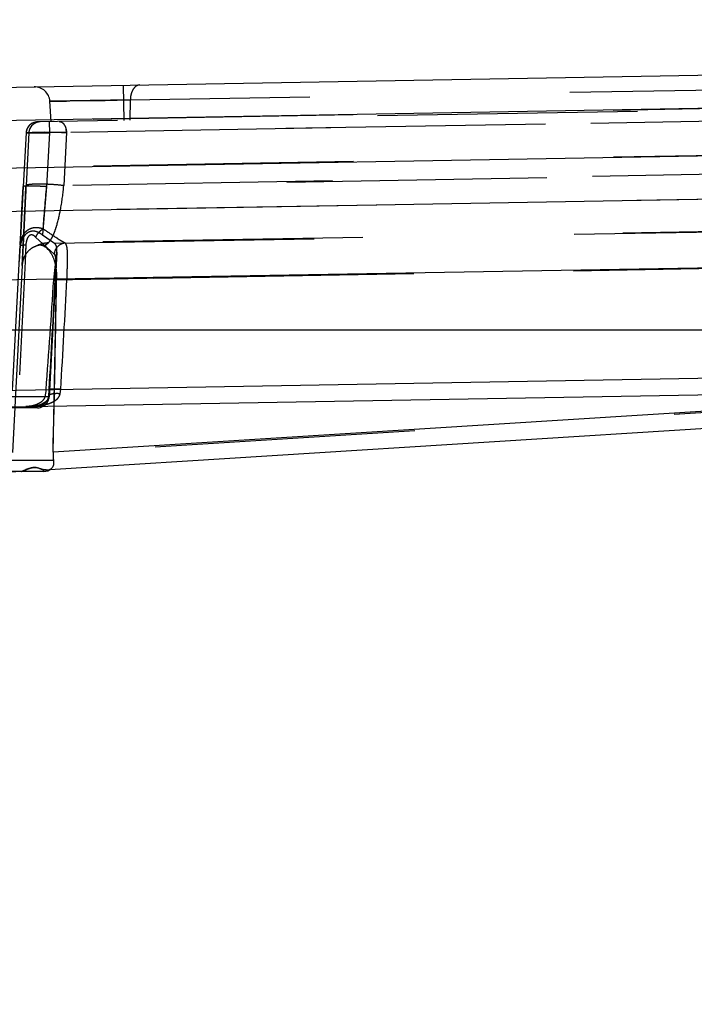
# Model space of a CAD drawing. Units: inches. Extents: x 0 to 17, y 0 to 11.
# Drawn here: x 12.9 to 13.2, y 8.3 to 8.6 of the extents above; entities that cross this region are included whole.
import ezdxf
from ezdxf.enums import TextEntityAlignment as Align

# ---------------------------------------------------------------- set-up
doc = ezdxf.new("R2010")
doc.units = ezdxf.units.IN
doc.header["$LTSCALE"] = 0.935
doc.header["$MEASUREMENT"] = 0
doc.linetypes.add('HIDDEN', pattern=[0.2, 0.1, -0.1])
doc.layers.get('0').update_dxf_attribs({"linetype": 'CONTINUOUS'})
doc.layers.add('02___PRT_ALL_AXES', color=7, linetype='CONTINUOUS')
doc.layers.add('DEFAULT_2', color=8, linetype='HIDDEN')
doc.styles.get("Standard").update_dxf_attribs({"font": 'bluprnt.ttf'})
doc.dimstyles.new('DIMSTYLE_1', dxfattribs={"dimtxt": 0.15625, "dimasz": 0.1875, "dimexe": 0.125, "dimexo": 0.0625, "dimgap": 0.078125, "dimtad": 0, "dimtih": 1, "dimtoh": 1, "dimlfac": 6.666666666699999, "dimzin": 4, "dimdsep": 46, "dimtxsty": 'Standard', "dimblk": 'CLOSED', "dimblk1": 'CLOSED', "dimblk2": 'CLOSED', "dimcen": 0.09, "dimadec": 3, "dimazin": 1, "dimtfac": 1, "dimtdec": 3, "dimtofl": 0, "dimtmove": 0, "dimatfit": 3, "dimldrblk": 'CLOSED', "dimfxl": 0, "dimtolj": 1, "dimtzin": 4, "dimarcsym": 0})

# ---------------------------------------------------------------- blocks, each defined once
blk = doc.blocks.new('_CLOSED')
at = {"color": 0, "linetype": 'ByBlock'}
for p, q in [((0, 0), (-1, 0.1666666667)), ((-1, 0.1666666667), (-1, -0.1666666667)), ((-1, -0.1666666667), (0, 0)), ((-1, 0), (0, 0))]:
    blk.add_line(p, q, dxfattribs=at)
blk = doc.blocks.new('*D15')
at = {"color": 7, "linetype": 'Continuous'}
for p, q in [((14.5309620647, 9.089352971), (15.3022556345, 9.089352971)), ((15.1772556345, 9.089352971), (15.1772556345, 8.2372316063)), ((15.1772556345, 6.8783494599), (15.1772556345, 7.6903566063)), ((12.3271202794, 6.8783494599), (15.3022556345, 6.8783494599))]:
    blk.add_line(p, q, dxfattribs=at)
at = {"color": 7, "linetype": 'Continuous', "xscale": 0.1875, "yscale": 0.1875, "zscale": 0.1875}
for p, rotation in [((15.1772556345, 9.089352971), 90), ((15.1772556345, 6.8783494599), 270)]:
    blk.add_blockref('_CLOSED', p, dxfattribs=dict(at, rotation=rotation))
at = {"color": 7, "linetype": 'Continuous'}
for s, p, p2 in [('14.74', (14.7397556345, 8.0028566063), (15.3647556345, 8.0028566063)), ('[', (14.7397556345, 7.7684816063), (14.8647556345, 7.7684816063)), (']', (15.4897556345, 7.7684816063), (15.6147556345, 7.7684816063)), ('374,4', (14.8647556345, 7.7684816063), (15.4897556345, 7.7684816063))]:
    blk.add_text(s, height=0.15625, dxfattribs=at).set_placement(p, p2, align=Align.FIT)

msp = doc.modelspace()

# ---------------------------------------------------------------- linework, layer by layer
at = {"color": 7, "linetype": 'Continuous'}
for p, q in [((12.2663873538, 8.5935585547), (13.5593324184, 8.6161269947)), ((11.8200780231, 8.5119244599), (13.5246780231, 8.5119244599)), ((12.9319634566, 8.4822953316), (13.4872208573, 8.4919873856)), ((13.474735536, 8.4912404624), (12.947496357, 8.4581439268)), ((12.9368315203, 8.4574744599), (12.5325720231, 8.432097763)), ((12.9451558155, 8.4574744599), (12.9117028902, 8.4574744599))]:
    msp.add_line(p, q, dxfattribs=at)
at = {"color": 9, "linetype": 'Continuous'}
for p, q in [((13.4496797081, 8.6014176935), (12.4781297028, 8.5844592251)), ((12.4781288092, 8.5663679916), (13.448909443, 8.5831334052)), ((12.4784179279, 8.549628462100001), (13.4491966394, 8.5664634245)), ((13.4496780231, 8.5400691708), (12.4781280231, 8.5231107025)), ((12.4781280231, 8.4807713651), (13.4496780231, 8.497729833500001)), ((13.277221567, 8.4855111773), (12.9487332267, 8.4648908849)), ((12.9488900584, 8.461738948099999), (12.9321990407, 8.461738948099999))]:
    msp.add_line(p, q, dxfattribs=at)
at = {"color": 7, "linetype": 'Continuous'}
for centre, radius, start, end in [((7.854514759, 8.599449615), 5.0959952756, 358.4869406116001, 358.6860555999), ((12.9697516944, 8.464356836), 0.0210252513, 178.5445104428, 187.1525528735)]:
    msp.add_arc(centre, radius, start, end, dxfattribs=at)
msp.add_open_spline([(12.9488900584, 8.461738948099999), (12.9489411097, 8.4613307045), (12.948967547, 8.4606040828), (12.9487746126, 8.4594666776), (12.9483695138, 8.4587938219), (12.9480400276, 8.4585188176)], degree=3, knots=[0, 0, 0, 0, 0.3579362863, 0.6266224457, 1, 1, 1, 1], dxfattribs=at)
at = {"layer": '02___PRT_ALL_AXES', "color": 8, "linetype": 'HIDDEN'}
msp.add_line((12.9501669666, 8.5418190699), (12.9472515155, 8.486188948099999), dxfattribs=at)
at = {"layer": '02___PRT_ALL_AXES', "color": 7, "linetype": 'Continuous'}
for p, q in [((12.9427576826, 8.4819244599), (12.9158380283, 8.4819244599)), ((12.9451510526, 8.4574744599), (12.9127906562, 8.4574744599))]:
    msp.add_line(p, q, dxfattribs=at)
at = {"layer": '02___PRT_ALL_AXES', "color": 8, "linetype": 'HIDDEN'}
msp.add_arc((12.9427576826, 8.4864244599), 0.0045, 299.779382678, 357, dxfattribs=at)
at = {"layer": '02___PRT_ALL_AXES', "color": 7, "linetype": 'Continuous'}
for centre, end in [((12.9427576826, 8.4864244599), 299.779382678), ((12.9451576826, 8.4619744599), 309.8276562313)]:
    msp.add_arc(centre, 0.0045, 270, end, dxfattribs=at)
at = {"layer": 'DEFAULT_2', "color": 8, "linetype": 'HIDDEN'}
for p, q in [((12.9475321969, 8.5997611318), (13.3485511026, 8.6067609428)), ((12.9761280231, 8.5924450677), (12.9758924156, 8.605943011599999)), ((13.2641649422, 8.598034755599999), (12.5270649358, 8.5851686271)), ((13.373520559, 8.5993815802), (12.9427574577, 8.591862582300001)), ((12.9784716277, 8.600301181499999), (12.9475321969, 8.5997611318)), ((12.9475321969, 8.5997611318), (12.9784716277, 8.600301181499999)), ((12.9759916497, 8.6002578934), (12.9475321969, 8.5997611318)), ((12.9480780231, 8.5919554532), (12.9475321969, 8.5997611318)), ((12.9479487902, 8.5997755493), (12.9498645287, 8.5998134154)), ((12.9498645287, 8.5998134154), (12.9539354934, 8.599875342699999)), ((12.9551476697, 8.5998954224), (12.9626244976, 8.6000354655)), ((12.9626244976, 8.6000354655), (12.9687328789, 8.600140740499999)), ((12.9687328789, 8.600140740499999), (12.973464019, 8.6002178679)), ((12.9783562768, 8.592483962000001), (12.9784716277, 8.600301181499999)), ((13.3381924432, 8.5944998237), (12.9473257008, 8.5876772193)), ((13.2555870277, 8.5930096856), (12.9539296441, 8.5877442363)), ((12.9412891992, 8.591587304299999), (12.9399900712, 8.590849694400001)), ((12.9427574577, 8.591862582300001), (12.9412891992, 8.591587304299999)), ((12.9472512758, 8.5919410222), (12.9473257008, 8.5876772193)), ((12.9383421606, 8.5875983926), (12.9372596092, 8.566970077999999)), ((12.9383421606, 8.5875983926), (12.9473257008, 8.5876772193)), ((12.9394145449, 8.5876171112), (12.9383421606, 8.5875983926)), ((12.9394145449, 8.5876171112), (12.9383599505, 8.5673367221)), ((12.9473257008, 8.5876772193), (12.938389199, 8.5876218196)), ((12.9539296441, 8.5877442363), (12.9453026576, 8.587961841)), ((12.9473257008, 8.5876772193), (12.9462390532, 8.566970851599999)), ((12.9539296441, 8.5877442363), (12.9528684794, 8.5673374958)), ((13.2642649436, 8.580035263300001), (12.5276395173, 8.567320257)), ((13.3386409453, 8.5738202521), (12.9462390532, 8.566970851599999)), ((13.2562430088, 8.5726329179), (12.9528684794, 8.5673374958)), ((12.9372596092, 8.566970077999999), (12.9359222418, 8.5421922784)), ((12.9371367312, 8.5646348356), (12.9372596092, 8.566970077999999)), ((12.9373988266, 8.567044448099999), (12.9372596092, 8.566970077999999)), ((12.9380061636, 8.5604790219), (12.9383337158, 8.566835403099999)), ((12.9383337063, 8.566835212300001), (12.9382406293, 8.5650453724)), ((12.9383338551, 8.566834853), (12.9383599505, 8.5673367221)), ((12.9462390532, 8.566970851599999), (12.9447221638, 8.5483950967)), ((13.2732591196, 8.5633507306), (12.5367962489, 8.5505831242)), ((12.936923683, 8.5606054939), (12.9371367312, 8.5646348356)), ((12.9381548699, 8.5633829888), (12.9380064249, 8.5604841289)), ((12.9382406293, 8.5650453724), (12.9381548699, 8.5633829888)), ((12.9363054975, 8.549108218999999), (12.936923683, 8.5606054939)), ((12.9374478792, 8.549389896100001), (12.9380061636, 8.5604790219)), ((12.9380064249, 8.5604841289), (12.9374485754, 8.549404001100001)), ((12.9492472731, 8.5451759312), (13.2975367474, 8.5512553466)), ((12.9360752028, 8.544923729099999), (12.9363054975, 8.549108218999999)), ((12.9368619766, 8.536607070499999), (12.9374478792, 8.549389896100001)), ((12.9374485754, 8.549404001100001), (12.936875722, 8.5370390466)), ((12.9449224327, 8.5448179302), (12.942035483, 8.547585406)), ((12.9447221638, 8.5483950967), (12.9492472731, 8.5451759312)), ((13.2678942433, 8.5508363941), (12.9468692227, 8.5453287779)), ((12.9360479024, 8.5444324465), (12.9357195887, 8.538168389299999)), ((12.9360479024, 8.5444324465), (12.9360752028, 8.544923729099999)), ((12.9360479064, 8.5444325296), (12.9372032877, 8.5444628218)), ((12.9382748552, 8.544432989), (12.9379723066, 8.5381688856)), ((12.9382748552, 8.544432989), (12.9381613123, 8.542084127599999)), ((12.9491712212, 8.5410484339), (12.9449224327, 8.5448179302)), ((12.9452675643, 8.544099251799999), (12.9468735471, 8.545328852)), ((12.9468735467, 8.545328852), (12.9452675696, 8.5440992483)), ((12.9331132049, 8.4886134295), (12.9359222418, 8.5421922784)), ((12.9490171833, 8.5311671528), (12.9501668113, 8.541818472000001)), ((12.9493031349, 8.540933698), (12.9491712212, 8.5410484339)), ((13.2875156748, 8.5369331715), (12.5508300194, 8.5240742756)), ((12.9368619764, 8.5366070676), (12.9331132617, 8.4647974023)), ((12.9379722164, 8.538168888200001), (12.9358861648, 8.4946224352)), ((12.9490171833, 8.5311671528), (13.2977648046, 8.5372545651)), ((12.9497925977, 8.5346755965), (12.9498951514, 8.537358561900001)), ((13.2755720551, 8.5368682971), (12.9501058161, 8.531346827)), ((12.9496048441, 8.5312557506), (12.949791583, 8.534656199299999)), ((12.9497915975, 8.5346566), (12.9497926127, 8.5346759859)), ((12.9487332267, 8.4648908849), (12.9501058161, 8.531346827)), ((12.9496035612, 8.5312621453), (12.9491862611, 8.523568198200001)), ((12.9496035673, 8.531262145), (12.9496048512, 8.5312557502)), ((12.9540929423, 8.53125575), (12.9496036427, 8.531262141000001)), ((12.9491862611, 8.523568198200001), (12.9485353824, 8.5117973481)), ((12.9485353824, 8.5117973481), (12.9478920897, 8.5004388901)), ((12.9478920897, 8.5004388901), (12.947231899, 8.4890664531)), ((12.9460514663, 8.4889388917), (12.9456029617, 8.486188948099999)), ((12.9470555741, 8.486188948099999), (12.9472599291, 8.4890378369)), ((12.9472318985, 8.4890664449), (12.9472599314, 8.4890378368)), ((12.947402634, 8.489119498600001), (12.9472330055, 8.4890663878)), ((12.9517200276, 8.4890378369), (12.947402634, 8.489119498600001)), ((12.9514839492, 8.4873266473), (12.9517200276, 8.4890378368)), ((13.2874744164, 8.4856353221), (12.5488804576, 8.4392713525)), ((12.9472515155, 8.486188948099999), (12.9325276552, 8.486188948099999)), ((12.9470287535, 8.4863856365), (12.9470556074, 8.4861889464)), ((12.9472662101, 8.4867658479), (12.9470303107, 8.486386058799999)), ((12.9491651145, 8.4825955876), (12.9492477326, 8.4861424497)), ((12.9491700842, 8.4825951516), (12.9492636509, 8.486732601)), ((12.9337821513, 8.4821304649), (12.9386555803, 8.4821769501)), ((12.9396072784, 8.4824286673), (12.9386556072, 8.4821768388)), ((12.9380910458, 8.4580830424), (12.9366243109, 8.4574797562)), ((12.9366280859, 8.457480370299999), (12.9367111189, 8.4574744599)), ((12.9439843217, 8.4584915207), (12.9422109773, 8.4589959859)), ((12.9442021861, 8.4583977015), (12.9439843217, 8.4584915207)), ((12.9460796831, 8.4580549975), (12.947496357, 8.4581439268)), ((12.9480400276, 8.4585188176), (12.9471893254, 8.4581246534)), ((12.9471893254, 8.4581246534), (12.9480400447, 8.4585188168))]:
    msp.add_line(p, q, dxfattribs=at)
for points in [[(12.9475321969, 8.5997611318), (12.9476395741, 8.5997670109), (12.9479487902, 8.5997755493)], [(12.9472319017, 8.4890664448), (12.9472227623, 8.4889132718), (12.9471606068, 8.4879699796), (12.947089198, 8.4870538634), (12.9470288077, 8.486386205499999)], [(12.9470286054, 8.4863856572), (12.9469806941, 8.4860619534), (12.9468900605, 8.4857175483), (12.9467671357, 8.4854017802), (12.9466151419, 8.4851113389), (12.9464375011, 8.4848446079), (12.946232648, 8.484594491900001), (12.945998093, 8.4843570535), (12.9457350478, 8.484132904400001), (12.9454443192, 8.4839222197), (12.9451250489, 8.4837239977), (12.9447790784, 8.4835390517), (12.9444124526, 8.483369801), (12.9440267709, 8.4832155766), (12.9436242571, 8.483076061), (12.9432133185, 8.4829526881), (12.9427971823, 8.482844495), (12.9423771963, 8.4827501399), (12.9419593874, 8.482669526), (12.9415458059, 8.4826015493), (12.9411384943, 8.4825451861), (12.9407443384, 8.4825003366), (12.9403636655, 8.4824662685), (12.9400033258, 8.4824428905), (12.939682202, 8.4824302769), (12.9396156218, 8.4824288171)]]:
    msp.add_lwpolyline(points, dxfattribs=at)
for centre, radius, start, end in [((12.9415490164, 8.599342631399999), 0.005999357600000001, 4.0011022402, 91.0210476648), ((12.9428371762, 8.5873620644), 0.0045010188, 91.0147850241, 176.9904107129), ((12.9439095605, 8.587380783), 0.0045010188, 91.0147853368, 176.9904103987), ((12.9469420814, 8.5874506858), 0.0069937262, 2.405605775000001, 14.7202740037), ((12.9427896566, 8.5873614384), 0.0044538038, 167.2961441341, 176.9502724344), ((12.9438620389, 8.5873801572), 0.0044538018, 167.2962963762, 176.9502739913), ((12.9440051223, 8.5873498986), 0.0046000372, 157.9758166665, 167.3205533624), ((9.355242865700001, 8.850017555099999), 3.6021339585, 355.2336596945, 355.4931945676999), ((12.9423218055, 8.5452220339), 0.006017086600000001, 140.1928113814, 144.753668554), ((12.9360933912, 8.4868541198), 0.05761939269999999, 88.2615289279, 88.89626879649998), ((12.93529874, 8.4590220915), 0.0854627327, 88.0043543367, 88.29509385829999), ((12.9475134574, 8.5334373408), 0.0119086199, 93.0804641566, 112.5750122799), ((12.9537461457, 8.5406100229), 0.0045958581, 165.51162774, 174.5260986144), ((12.9946733681, 8.5349837097), 0.0578341794, 177.9633680996, 178.3915432576), ((8.579188058, 8.816844701399999), 4.379157253, 355.7057445491, 356.2596114232), ((2.4235992926, 9.0947289408), 10.5410765534, 356.7059655861, 356.9357939364), ((5.9278816976, 8.6415875284), 7.0230893902, 358.7365598845, 359.1005971905), ((4.418529114, 8.989832960900001), 8.5478735908, 356.6412831321, 356.9247136898001), ((12.948589597, 8.4878321623), 0.0029381661, 342.268183664, 350.0928978104), ((12.9411523961, 8.5021490092), 0.0195333002, 282.6496539362, 283.9762644055), ((12.9391279427, 8.5093400692), 0.0269155847, 271.0389124656, 272.1277398307), ((12.9695947059, 8.4643490247), 0.0208685152, 178.5121228086, 187.1849405077)]:
    msp.add_arc(centre, radius, start, end, dxfattribs=at)
for points, knots in [([(12.982055469, 8.606050588099999), (12.9815786263, 8.606042264800001), (12.9805375202, 8.605656355199999), (12.9793983018, 8.6043165613), (12.9786645066, 8.6024564919), (12.9784825542, 8.6010412726), (12.9784716276, 8.600301181499999)], [0, 0, 0, 0, 0.1944597427, 0.4245197086, 0.6981988501, 1, 1, 1, 1]), ([(12.9789769817, 8.6031759391), (12.9788967678, 8.6029547546), (12.9786095133, 8.602021707899999), (12.9784825484, 8.6010412725), (12.9784716277, 8.600301181499999)], [0, 0, 0, 0, 0.2412013753, 1, 1, 1, 1]), ([(12.9399900712, 8.590849694400001), (12.9396047362, 8.5905351777), (12.9389330534, 8.5897709629), (12.9385542197, 8.5888273789), (12.9384448831, 8.588340882699999)], [0, 0, 0, 0, 0.4993804668, 1, 1, 1, 1]), ([(12.9438298419, 8.5918813009), (12.9429669495, 8.591866239), (12.9412105683, 8.5913163066), (12.940064568, 8.5898752639), (12.9397407699, 8.5890749029)], [0, 0, 0, 0, 0.4998972057, 1, 1, 1, 1]), ([(12.9510906768, 8.5920080392), (12.9514509429, 8.5920143277), (12.9522478078, 8.591747829700001), (12.9531398616, 8.5907604093), (12.9537367213, 8.5893699975), (12.9539055489, 8.588303485199999), (12.9539296441, 8.5877442363)], [0, 0, 0, 0, 0.1942157956, 0.424365528, 0.6982808604, 1, 1, 1, 1]), ([(12.938389199, 8.5876218196), (12.938382194, 8.5876201611), (12.9383674115, 8.587615617300001), (12.938341497, 8.5876089186), (12.9383421606, 8.5875983926)], [0, 0, 0, 0, 0.4056595871, 1, 1, 1, 1]), ([(12.9394145449, 8.5876171112), (12.9394160224, 8.587630792899999), (12.9394494383, 8.5876604657), (12.9395679268, 8.5877045513), (12.9398288591, 8.5877551324), (12.9402575058, 8.5878049446), (12.9408460424, 8.5878510512), (12.9415792025, 8.5878902314), (12.9424449243, 8.5879219571), (12.9434257802, 8.5879450709), (12.9449076969, 8.587964450700001), (12.9468918928, 8.587963221499999), (12.9493217629, 8.58792626), (12.9516813061, 8.5878561414), (12.9532090339, 8.5877861357), (12.9539296441, 8.5877442363)], [0, 0, 0, 0, 0.002836164, 0.0080328122, 0.0267366075, 0.0566845617, 0.0974011099, 0.1481904237, 0.2080659031, 0.2759129006, 0.350402067, 0.5135041472, 0.6848328303, 0.8512330777, 1, 1, 1, 1]), ([(12.9462390532, 8.566970851599999), (12.9456581177, 8.5670012272), (12.9445140262, 8.567055039400001), (12.9428502268, 8.5671162341), (12.9413141575, 8.5671550258), (12.9399686718, 8.5671691078), (12.9388680501, 8.567159930299999), (12.938118609, 8.5671300781), (12.9376759319, 8.5670924969), (12.9374557416, 8.5670578801), (12.9373318385, 8.567031763300001), (12.9372595061, 8.566990635), (12.9372596092, 8.566970077999999)], [0, 0, 0, 0, 0.1936626092, 0.3812942467, 0.5542436727000001, 0.7052274807, 0.8290834797, 0.921016893, 0.9540120147, 0.9780817490000001, 0.9931563006999999, 1, 1, 1, 1]), ([(12.9462390532, 8.566970851599999), (12.9452181481, 8.5670242322), (12.9432950459, 8.5671073564), (12.9410018745, 8.5671646412), (12.9394316594, 8.5671666002), (12.9385431385, 8.5671504753), (12.9378886053, 8.5671137189), (12.9375317691, 8.5670765207), (12.9373988266, 8.567044448099999)], [0, 0, 0, 0, 0.346569895, 0.6525432032, 0.7775164834999999, 0.8789341165000001, 0.9536381329000001, 1, 1, 1, 1]), ([(12.9528684794, 8.5673374958), (12.9513502417, 8.5675413341), (12.9489942899, 8.5677463689), (12.9458459249, 8.5678991244), (12.9435349064, 8.5679411875), (12.941516871, 8.5679092243), (12.940088527, 8.5678171982), (12.9392111681, 8.5676998135), (12.9387713991, 8.567598309500001), (12.9384952015, 8.5675063914), (12.9383642377, 8.5673899597), (12.9383599505, 8.5673367221)], [0, 0, 0, 0, 0.3138769789, 0.484018601, 0.6458755635, 0.7873290829999999, 0.8976350784, 0.9385771618000001, 0.9690529179, 0.9890563476, 1, 1, 1, 1]), ([(12.9468692227, 8.5453287779), (12.9471787531, 8.545603129), (12.9477889562, 8.5463556715), (12.9485992859, 8.5477949439), (12.9494155287, 8.5497201522), (12.9506064214, 8.553314888500001), (12.9519305002, 8.5592317932), (12.9526094236, 8.564392323), (12.9528684794, 8.5673374958)], [0, 0, 0, 0, 0.0537239939, 0.1244564549, 0.2141718058, 0.3248471987, 0.6159780215999999, 1, 1, 1, 1]), ([(12.9359221611, 8.542189990599999), (12.9359573613, 8.5428614481), (12.9361224403, 8.5442000549), (12.9366713489, 8.546135383400001), (12.9374136329, 8.5476359561), (12.9382189575, 8.548663162999999), (12.938912987, 8.5493001364), (12.9397009942, 8.5497410332), (12.9405319884, 8.549958889600001), (12.9413523522, 8.549986464), (12.9423750868, 8.549791407799999), (12.9435179214, 8.5492516239), (12.9443365306, 8.5486923419), (12.9447221622, 8.5483951098)], [0, 0, 0, 0, 0.1417210489, 0.283040182, 0.4224871946, 0.4911377757, 0.5572426866, 0.6197497974, 0.6794293989, 0.7366124223999999, 0.7913300370999999, 0.8973762748999999, 1, 1, 1, 1]), ([(12.9374077802, 8.548694451900001), (12.937196148, 8.5483950311), (12.9364422153, 8.5470880334), (12.9361064142, 8.5455671059), (12.9360482623, 8.5444324294)], [0, 0, 0, 0, 0.243981406, 1, 1, 1, 1]), ([(12.9449200883, 8.5507080566), (12.9442803927, 8.5509290715), (12.9429645378, 8.5512280664), (12.9409536964, 8.551157248099999), (12.9391062006, 8.5504290948), (12.9381110156, 8.5495679012), (12.9376994603, 8.5490742094)], [0, 0, 0, 0, 0.2578960628, 0.5090150631, 0.755084071, 1, 1, 1, 1]), ([(12.942035483, 8.547585406), (12.9418532757, 8.5477599344), (12.9414686298, 8.548085091499999), (12.9408931045, 8.5483637647), (12.9403893749, 8.5484228112), (12.9398665778, 8.5483140008), (12.939280092, 8.5478801563), (12.938832851, 8.5471155694), (12.9385293579, 8.5462569763), (12.9383473492, 8.545353370299999), (12.9382896842, 8.5447402923), (12.9382748552, 8.544432989)], [0, 0, 0, 0, 0.1125142264, 0.2236800912, 0.2789870958, 0.335727086, 0.4579982867, 0.5900354961, 0.7258499652, 0.8628021045, 1, 1, 1, 1]), ([(12.9449201017, 8.5507069025), (12.9443052096, 8.5503669238), (12.9431812534, 8.5494366792), (12.9423528586, 8.5482424838), (12.9420354835, 8.5475854059)], [0, 0, 0, 0, 0.4905437785, 1, 1, 1, 1]), ([(12.9534094768, 8.5452485827), (12.9528885685, 8.5455040127), (12.9517080254, 8.5462012365), (12.9497632663, 8.547448985599999), (12.9474479362, 8.5489984939), (12.9457942388, 8.5501180063), (12.9449200893, 8.5507075389)], [0, 0, 0, 0, 0.1723736324, 0.4066365512, 0.6867353884, 1, 1, 1, 1]), ([(12.9368620167, 8.536608492200001), (12.9369100414, 8.5375283213), (12.9372851147, 8.5393550747), (12.938642252, 8.5417457076), (12.940603434, 8.5435084162), (12.9421640018, 8.5442079165), (12.9429418524, 8.5444335079)], [0, 0, 0, 0, 0.2621544491, 0.521089302, 0.76948883, 1, 1, 1, 1]), ([(12.9468743878, 8.5453288002), (12.9465437386, 8.5453107851), (12.9452014447, 8.5451817836), (12.9438804258, 8.5448246275), (12.9429418204, 8.5444334921)], [0, 0, 0, 0, 0.2456559254, 1, 1, 1, 1]), ([(12.9429418524, 8.5444335079), (12.9433334671, 8.5445470837), (12.9441628022, 8.5446147021), (12.9449352676, 8.5443115994), (12.9452675004, 8.5440993046)], [0, 0, 0, 0, 0.5084058199, 1, 1, 1, 1]), ([(12.9452674917, 8.5440993108), (12.9449352681, 8.5443115993), (12.9441628078, 8.544614697), (12.9433334759, 8.544547087), (12.9429418546, 8.544433509500001)], [0, 0, 0, 0, 0.4915829947, 1, 1, 1, 1]), ([(12.9452675004, 8.5440993046), (12.9461600269, 8.5435289859), (12.9477690606, 8.5419576926), (12.9492472038, 8.538827403700001), (12.9500056323, 8.5352144667), (12.9501267178, 8.5326618073), (12.9501058161, 8.5313468271)], [0, 0, 0, 0, 0.2239243927, 0.4617652332, 0.7219615909999999, 1, 1, 1, 1]), ([(12.9501668113, 8.541818472000001), (12.9501879978, 8.542222031), (12.950203855, 8.5429557077), (12.9500919093, 8.5439467124), (12.9498020646, 8.5447185386), (12.9494412433, 8.5450700115), (12.9492472731, 8.5451759312)], [0, 0, 0, 0, 0.3329500459, 0.603534684, 0.8179136295, 1, 1, 1, 1]), ([(12.9534094772, 8.545248559400001), (12.9524762446, 8.5451892934), (12.9505903269, 8.5444132341), (12.9495343917, 8.5426837234), (12.9492964431, 8.5417598309)], [0, 0, 0, 0, 0.4949898542, 1, 1, 1, 1]), ([(12.9540929423, 8.5312557505), (12.9541463176, 8.5328979376), (12.9542569312, 8.5359662816), (12.9543611543, 8.5396184201), (12.954295394, 8.5420969782), (12.9541538274, 8.543499104), (12.9539103316, 8.5445430563), (12.9535991792, 8.5450887941), (12.9534094768, 8.5452485827)], [0, 0, 0, 0, 0.3478066738, 0.6500545979, 0.7730143728, 0.8726398052, 0.9474960326999999, 1, 1, 1, 1]), ([(12.9498951514, 8.537358561900001), (12.9499053274, 8.5381046093), (12.9499013078, 8.5391340392), (12.9496647005, 8.540339105900001), (12.949444334, 8.5407844667), (12.9493031349, 8.540933698)], [0, 0, 0, 0, 0.6082036324, 0.8325306244, 1, 1, 1, 1]), ([(12.9514839491, 8.4873266513), (12.9506217732, 8.4874008494), (12.9494052093, 8.487413656900001), (12.9479941774, 8.4871440512), (12.9474500151, 8.4869172536), (12.9472662101, 8.4867658479)], [0, 0, 0, 0, 0.6015663067, 0.8344583512999999, 1, 1, 1, 1]), ([(12.9499511985, 8.485002399099999), (12.9502651619, 8.4852511094), (12.9508578311, 8.4858174835), (12.9512631462, 8.4865449869), (12.9513881782, 8.4869373085)], [0, 0, 0, 0, 0.4930896322, 1, 1, 1, 1]), ([(12.9456029617, 8.486188948099999), (12.9455021556, 8.4858182389), (12.9451679834, 8.485124272), (12.9444077958, 8.484292782999999), (12.9435029499, 8.4836667737), (12.9421881552, 8.4830401261), (12.9404321664, 8.4825759402), (12.9389929866, 8.4824180325), (12.9382789505, 8.482405568899999)], [0, 0, 0, 0, 0.1315889151, 0.2580575271, 0.3821342497, 0.5061438246, 0.7553860039, 1, 1, 1, 1]), ([(12.9386555803, 8.4821769501), (12.9395355113, 8.4821858562), (12.9412412232, 8.4822846453), (12.9433229444, 8.4826480934), (12.9448284951, 8.4832306416), (12.9458419896, 8.483873645800001), (12.9466981039, 8.4848469962), (12.9469965692, 8.4857154227), (12.9470555741, 8.486188948099999)], [0, 0, 0, 0, 0.2608367141, 0.5060557176, 0.6222718742, 0.7373862857, 0.8585552298000001, 1, 1, 1, 1]), ([(12.9401272518, 8.4824430419), (12.9410170251, 8.482475918099999), (12.9427956498, 8.482614873300001), (12.9445596513, 8.4828943437), (12.9454299723, 8.483089834)], [0, 0, 0, 0, 0.4995439317, 1, 1, 1, 1]), ([(12.9458700772, 8.483193975499999), (12.9465999355, 8.4833757635), (12.9480311152, 8.4838216404), (12.9493682736, 8.4845406276), (12.9499511985, 8.485002399099999)], [0, 0, 0, 0, 0.5028392615999999, 1, 1, 1, 1]), ([(12.9367111189, 8.4574744599), (12.936672873, 8.4574744599), (12.9365261315, 8.4574821634), (12.9368419858, 8.4576101496), (12.9370536749, 8.4576840645), (12.9374880413, 8.4578491542), (12.9379232231, 8.4580173458), (12.9383921448, 8.458200441799999), (12.9388652257, 8.4583802039), (12.9394906209, 8.4586035775), (12.940248365, 8.4588334805), (12.9413444882, 8.4590406246), (12.942529927, 8.4590221174), (12.9436429711, 8.458659434), (12.9444799517, 8.4582560748), (12.9452807, 8.458044259500001), (12.9458125623, 8.458038229400001), (12.9460796831, 8.4580549975)], [0, 0, 0, 0, 0.0114839637, 0.0256414294, 0.0609375378, 0.1054170941, 0.1540771678, 0.2045245568, 0.2555725122, 0.3062983019, 0.4038511735, 0.4929850263, 0.6407819732, 0.7535722876000001, 0.8416875652, 0.9196345940999999, 1, 1, 1, 1]), ([(12.9422109773, 8.4589959859), (12.9419152045, 8.4590233618), (12.9404891434, 8.4590169976), (12.9391335182, 8.458488721), (12.9380910458, 8.4580830424)], [0, 0, 0, 0, 0.2098218773, 1, 1, 1, 1]), ([(12.9460796831, 8.4580549975), (12.945759089, 8.458034872699999), (12.9451079452, 8.4580524929), (12.9444970474, 8.4582723026), (12.9442021861, 8.4583977015)], [0, 0, 0, 0, 0.5006285443999999, 1, 1, 1, 1])]:
    msp.add_open_spline(points, degree=3, knots=knots, dxfattribs=at)
msp.add_open_spline([(12.9375730992, 8.5396816839), (12.9371583671, 8.5387154701), (12.9369168393, 8.5376585236), (12.9368620167, 8.536608492000001)], degree=3, dxfattribs=at)

# ---------------------------------------------------------------- dimensions: what is measured, and where the dimension line sits
at = {"color": 7, "linetype": 'Continuous'}
dim = msp.add_linear_dim(base=(15.1772556345, 9.089352971), p1=(12.2646202794, 6.8783494599), p2=(14.4684620647, 9.089352971), angle=90, text='<>\\P[]', dimstyle='DIMSTYLE_1', dxfattribs=at)
dim.commit()
dim.dimension.update_dxf_attribs({"geometry": '*D15', "text_midpoint": (15.1772556345, 7.9637941063), "dimtype": 160})

doc.saveas('drawing.dxf')
